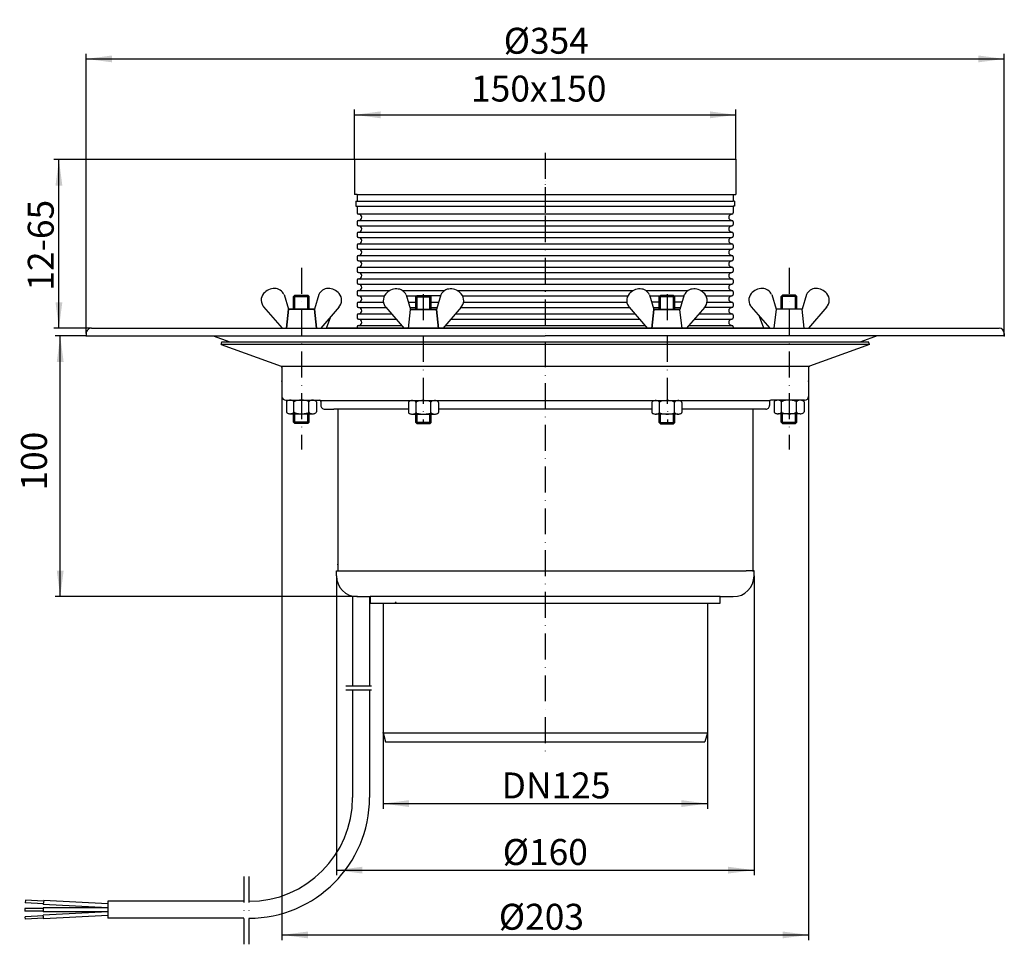
# Model space of a CAD drawing. Extents: x -203 to 177, y -236 to 122.
import ezdxf

# ---------------------------------------------------------------- set-up
doc = ezdxf.new("R2010")
doc.units = 0
doc.linetypes.add('DASHDOT', pattern=[16, 10, -3, 0, -3])
doc.linetypes.add('PHANTOM', pattern=[13, 10, -1, 0, -1, 0, -1])
doc.layers.get('0').update_dxf_attribs({"linetype": 'CONTINUOUS'})
for name, color, linetype in [('1', 7, 'CONTINUOUS'), ('LC-001-002-----0', 7, 'CONTINUOUS'), ('LC-002-002-RND-0', 7, 'CONTINUOUS'), ('LC-003-002-----0', 7, 'CONTINUOUS'), ('LC-004-003-----0', 7, 'CONTINUOUS'), ('LC-007-005-----0', 7, 'CONTINUOUS'), ('LC-009-002-RND-0', 7, 'CONTINUOUS'), ('LC-010-006-MLN-0', 7, 'CONTINUOUS')]:
    doc.layers.add(name, color=color, linetype=linetype)
doc.styles.add('CONVERTER_1', font='txt.shx', dxfattribs={"width": 0.9})
doc.dimstyles.new('ME10_DIM_0', dxfattribs={"dimtxt": 10, "dimasz": 10, "dimexe": 2, "dimexo": 0, "dimtad": 1, "dimtxsty": 'CONVERTER_1', "dimsah": 1, "dimcen": 0.09, "dimclrd": 4, "dimclre": 4, "dimclrt": 1, "dimazin": 3, "dimtfac": 1, "dimtdec": 4, "dimtmove": 0, "dimatfit": 3, "dimtolj": 1, "dimtzin": 0})
doc.dimstyles.new('ME10_DIM_1', dxfattribs={"dimtxt": 10, "dimasz": 10, "dimexe": 2, "dimexo": 0, "dimtad": 1, "dimtxsty": 'CONVERTER_1', "dimsah": 1, "dimcen": 0.09, "dimclrd": 4, "dimclre": 4, "dimclrt": 1, "dimazin": 3, "dimtfac": 1, "dimtdec": 4, "dimtmove": 0, "dimatfit": 3, "dimtolj": 1, "dimtzin": 0})
doc.dimstyles.new('ME10_DIM_2', dxfattribs={"dimtxt": 10, "dimasz": 10, "dimexe": 2, "dimexo": 0, "dimtad": 1, "dimtxsty": 'CONVERTER_1', "dimsah": 1, "dimcen": 0.09, "dimclrd": 4, "dimclre": 4, "dimclrt": 1, "dimazin": 3, "dimtfac": 1, "dimtdec": 4, "dimtmove": 0, "dimatfit": 3, "dimtolj": 1, "dimtzin": 0})
doc.dimstyles.new('ME10_DIM_3', dxfattribs={"dimtxt": 10, "dimasz": 10, "dimexe": 2, "dimexo": 0, "dimtad": 1, "dimtxsty": 'CONVERTER_1', "dimsah": 1, "dimcen": 0.09, "dimclrd": 4, "dimclre": 4, "dimclrt": 1, "dimazin": 3, "dimtfac": 1, "dimtdec": 4, "dimtmove": 0, "dimatfit": 3, "dimtolj": 1, "dimtzin": 0})
doc.dimstyles.new('ME10_DIM_4', dxfattribs={"dimtxt": 10, "dimasz": 10, "dimexe": 2, "dimexo": 0, "dimtad": 1, "dimtxsty": 'CONVERTER_1', "dimsah": 1, "dimcen": 0.09, "dimclrd": 4, "dimclre": 4, "dimclrt": 1, "dimazin": 3, "dimtfac": 1, "dimtdec": 4, "dimtmove": 0, "dimatfit": 3, "dimtolj": 1, "dimtzin": 0})
doc.dimstyles.new('ME10_DIM_5', dxfattribs={"dimtxt": 10, "dimasz": 10, "dimexe": 2, "dimexo": 0, "dimtad": 1, "dimtxsty": 'CONVERTER_1', "dimsah": 1, "dimcen": 0.09, "dimclrd": 4, "dimclre": 4, "dimclrt": 1, "dimazin": 3, "dimtfac": 1, "dimtdec": 4, "dimtmove": 0, "dimatfit": 3, "dimtolj": 1, "dimtzin": 0})
doc.dimstyles.new('ME10_DIM_6', dxfattribs={"dimtxt": 10, "dimasz": 10, "dimexe": 2, "dimexo": 0, "dimtad": 1, "dimtxsty": 'CONVERTER_1', "dimsah": 1, "dimcen": 0.09, "dimclrd": 4, "dimclre": 4, "dimclrt": 1, "dimazin": 3, "dimtfac": 1, "dimtdec": 4, "dimtmove": 0, "dimatfit": 3, "dimtolj": 1, "dimtzin": 0})

# ---------------------------------------------------------------- blocks, each defined once
blk = doc.blocks.new('*D15')
at = {"color": 4, "linetype": 'CONTINUOUS'}
for p, q in [((-73.5, 68), (-73.5, 87.27)), ((-73.5, 85.27), (73.5, 85.27)), ((73.5, 68), (73.5, 87.27))]:
    blk.add_line(p, q, dxfattribs=at)
at = {"color": 4}
for points in [[(-63.5, 86.59), (-63.5, 83.95), (-73.5, 85.27)], [(63.5, 83.95), (63.5, 86.59), (73.5, 85.27)]]:
    blk.add_solid(points, dxfattribs=at)
at = {"color": 1, "insert": (-28.6, 87.27), "char_height": 10, "attachment_point": 7, "rotation": 0.0001, "style": 'CONVERTER_1'}
blk.add_mtext('150x150', dxfattribs=at)
blk = doc.blocks.new('*D14')
at = {"color": 4, "linetype": 'CONTINUOUS'}
for p, q in [((-101.5, -23.29), (-101.5, -232.99)), ((101.5, -23.29), (101.5, -232.99)), ((-101.5, -230.99), (101.5, -230.99))]:
    blk.add_line(p, q, dxfattribs=at)
at = {"color": 4}
for points in [[(-91.5, -229.68), (-91.5, -232.31), (-101.5, -230.99)], [(91.5, -232.31), (91.5, -229.68), (101.5, -230.99)]]:
    blk.add_solid(points, dxfattribs=at)
at = {"color": 1, "insert": (-17.89, -228.99), "char_height": 10, "attachment_point": 7, "rotation": 0.0001, "style": 'CONVERTER_1'}
blk.add_mtext('\\C1;Ø\\C1;203', dxfattribs=at)
blk = doc.blocks.new('*D13')
at = {"color": 4, "linetype": 'CONTINUOUS'}
for p, q in [((-80.5, -92.53), (-80.5, -208.01)), ((80.5, -92.53), (80.5, -208.01)), ((-80.5, -206.01), (80.5, -206.01))]:
    blk.add_line(p, q, dxfattribs=at)
at = {"color": 4}
for points in [[(-70.5, -204.7), (-70.5, -207.33), (-80.5, -206.01)], [(70.5, -207.33), (70.5, -204.7), (80.5, -206.01)]]:
    blk.add_solid(points, dxfattribs=at)
at = {"color": 1, "insert": (-16.39, -204.01), "char_height": 10, "attachment_point": 7, "rotation": 0.0001, "style": 'CONVERTER_1'}
blk.add_mtext('\\C1;Ø\\C1;160', dxfattribs=at)
blk = doc.blocks.new('*D12')
at = {"color": 4, "linetype": 'CONTINUOUS'}
for p, q in [((-62.5, -153.03), (-62.5, -182.34)), ((62.5, -153.03), (62.5, -182.34)), ((-62.5, -180.34), (62.5, -180.34))]:
    blk.add_line(p, q, dxfattribs=at)
at = {"color": 4}
for points in [[(-52.5, -179.02), (-52.5, -181.66), (-62.5, -180.34)], [(52.5, -181.66), (52.5, -179.02), (62.5, -180.34)]]:
    blk.add_solid(points, dxfattribs=at)
at = {"color": 1, "insert": (-16.81, -178.34), "char_height": 10, "attachment_point": 7, "rotation": 0.0001, "style": 'CONVERTER_1'}
blk.add_mtext('\\C1;DN\\C1;125', dxfattribs=at)
blk = doc.blocks.new('*D11')
at = {"color": 4, "linetype": 'CONTINUOUS'}
for p, q in [((-177, -0.01), (-189, -0.01)), ((-187, -100.53), (-187, -0.01)), ((-72.5, -100.53), (-189, -100.53))]:
    blk.add_line(p, q, dxfattribs=at)
at = {"color": 4}
for points in [[(-185.68, -10.01), (-188.32, -10.01), (-187, -0.01)], [(-188.32, -90.53), (-185.68, -90.53), (-187, -100.53)]]:
    blk.add_solid(points, dxfattribs=at)
at = {"color": 1, "insert": (-189, -59.64), "char_height": 10, "attachment_point": 7, "rotation": 90, "style": 'CONVERTER_1'}
blk.add_mtext('100', dxfattribs=at)
blk = doc.blocks.new('*D10')
at = {"color": 4, "linetype": 'CONTINUOUS'}
for p, q in [((-73.5, 68), (-189.5, 68)), ((-187.5, 3), (-187.5, 68)), ((-175, 3), (-189.5, 3))]:
    blk.add_line(p, q, dxfattribs=at)
at = {"color": 4}
for points in [[(-186.18, 58), (-188.82, 58), (-187.5, 68)], [(-188.82, 13), (-186.18, 13), (-187.5, 3)]]:
    blk.add_solid(points, dxfattribs=at)
at = {"color": 1, "insert": (-189.5, 17.46), "char_height": 10, "attachment_point": 7, "rotation": 90, "style": 'CONVERTER_1'}
blk.add_mtext('\\C1;12-\\C1;65', dxfattribs=at)
blk = doc.blocks.new('*D9')
at = {"color": 4, "linetype": 'CONTINUOUS'}
for p, q in [((-177, 1), (-177, 108.84)), ((-177, 106.84), (177, 106.84)), ((177, 0), (177, 108.84))]:
    blk.add_line(p, q, dxfattribs=at)
at = {"color": 4}
for points in [[(-167, 108.16), (-167, 105.52), (-177, 106.84)], [(167, 105.52), (167, 108.16), (177, 106.84)]]:
    blk.add_solid(points, dxfattribs=at)
at = {"color": 1, "insert": (-16.02, 108.84), "char_height": 10, "attachment_point": 7, "rotation": 0.0001, "style": 'CONVERTER_1'}
blk.add_mtext('\\C1;Ø\\C1;354', dxfattribs=at)
blk = doc.blocks.new('HL_62_1_7_DACHABLAUF__1', base_point=(-444.93044, 407.1802))
at = {"layer": '1', "color": 7, "linetype": 'CONTINUOUS'}
blk.add_line((-62.500044, -153.032914), (62.5, -153.032914), dxfattribs=at)
at = {"layer": 'LC-001-002-----0', "color": 2, "linetype": 'DASHDOT'}
for p, q in [((-47.009871, 16.066082), (-47.087367, -33.933918)), ((47.00987, 16.066082), (47.087366, -33.933918)), ((-76.92108, -134.962337), (-65.136647, -134.962337)), ((-76.92108, -136.462337), (-65.136647, -136.462337)), ((-116.249294, -208.495762), (-116.249294, -236.155152)), ((-114.249294, -208.495762), (-114.249294, -236.155152))]:
    blk.add_line(p, q, dxfattribs=at)
at = {"layer": 'LC-001-002-----0', "color": 7, "linetype": 'CONTINUOUS'}
for p, q in [((-101.500005, -11.695134), (-101.500005, -23.288308)), ((101.499928, -11.694498), (101.500008, -23.287672)), ((-100.000005, -24.788308), (-98.339424, -24.788308)), ((-99.776968, -25.45714), (-99.776968, -29.318883)), ((-98.333594, -24.788012), (-89.67334, -24.788012)), ((-96.890217, -29.318935), (-96.890217, -25.451412)), ((-91.116714, -29.318884), (-91.116714, -25.457167)), ((-89.667509, -24.788308), (-86.999989, -24.788308)), ((-88.229963, -25.45714), (-88.229963, -29.318883)), ((-86.646435, -24.934755), (86.646449, -24.934755)), ((-86.499989, -25.288308), (-86.499989, -26.767894)), ((-52.703776, -25.60306), (-52.703776, -29.464802)), ((-49.817025, -29.464855), (-49.817025, -25.597331)), ((-44.043522, -29.464804), (-44.043522, -25.603087)), ((-41.15677, -25.60306), (-41.15677, -29.464802)), ((41.15677, -25.60306), (41.15677, -29.464802)), ((44.043521, -29.464804), (44.043521, -25.603087)), ((49.817024, -29.464855), (49.817024, -25.597331)), ((52.703775, -25.60306), (52.703775, -29.464802)), ((86.500004, -25.287766), (86.500006, -26.767352)), ((90.500009, -24.787741), (87.000001, -24.787763)), ((88.229962, -25.45714), (88.229962, -29.318883)), ((98.333593, -24.788012), (89.673339, -24.788012)), ((96.753519, -24.787702), (90.500009, -24.787741)), ((91.003465, -24.788012), (91.003465, -24.787738)), ((91.116713, -29.318884), (91.116713, -25.457167)), ((97.500009, -24.787697), (96.753519, -24.787702)), ((96.890216, -29.318935), (96.890216, -25.451412)), ((97.003465, -24.788012), (97.003465, -24.7877)), ((100.000017, -24.787681), (97.500009, -24.787697)), ((99.776967, -25.45714), (99.776967, -29.318883)), ((-98.333594, -29.988012), (-89.673339, -29.988012)), ((-97.003466, -33.287999), (-97.003466, -29.988012)), ((-91.003466, -33.287999), (-91.003466, -29.988012)), ((-84.999986, -28.267894), (-81.499985, -28.267887)), ((-52.703776, -28.267378), (-81.499985, -28.267378)), ((-80, -28.267378), (-80, -90.532914)), ((-51.260401, -30.133931), (-42.600146, -30.133931)), ((-49.930273, -33.433918), (-49.930273, -30.133931)), ((-43.930273, -33.433918), (-43.930273, -30.133931)), ((41.15677, -28.267378), (-41.15677, -28.267378)), ((51.2604, -30.133931), (42.600146, -30.133931)), ((43.930272, -33.433918), (43.930272, -30.133931)), ((49.930272, -33.433918), (49.930272, -30.133931)), ((81.500632, -28.267378), (52.703775, -28.267378)), ((80, -28.267378), (80, -90.532914)), ((85.000013, -28.267362), (81.500632, -28.267378)), ((98.333593, -29.988012), (89.673338, -29.988012)), ((91.003465, -33.287999), (91.003465, -29.988012)), ((97.003465, -33.287999), (97.003465, -29.988012)), ((-96.503466, -33.787999), (-97.003466, -33.287999)), ((-91.003466, -33.287999), (-97.003466, -33.287999)), ((-91.503466, -33.787999), (-96.503466, -33.787999)), ((-91.503466, -33.787999), (-91.003466, -33.287999)), ((-49.430273, -33.933918), (-49.930273, -33.433918)), ((-43.930273, -33.433918), (-49.930273, -33.433918)), ((-44.430273, -33.933918), (-49.430273, -33.933918)), ((-44.430273, -33.933918), (-43.930273, -33.433918)), ((44.430272, -33.933918), (43.930272, -33.433918)), ((43.930272, -33.433918), (49.930272, -33.433918)), ((44.430272, -33.933918), (49.430272, -33.933918)), ((49.430272, -33.933918), (49.930272, -33.433918)), ((91.503465, -33.787999), (91.003465, -33.287999)), ((91.003465, -33.287999), (97.003465, -33.287999)), ((91.503465, -33.787999), (96.503465, -33.787999)), ((96.503465, -33.787999), (97.003465, -33.287999)), ((-80.500044, -90.532914), (-77.500044, -90.532914)), ((-80.500044, -92.532914), (-80.500044, -90.532914)), ((-80, -90.532914), (77.499956, -90.532914)), ((80.499956, -90.532914), (77.499956, -90.532914)), ((80.499956, -92.532914), (80.499956, -90.532914)), ((-74.249294, -100.33933), (-74.249294, -134.962337)), ((-72.500044, -100.532914), (-67.492636, -100.532914)), ((-67.749294, -100.532914), (-67.749294, -134.962337)), ((-67.492636, -100.532914), (-67.492636, -103.032914)), ((67.492548, -100.532914), (-67.492636, -100.532914)), ((67.492548, -103.032914), (67.492548, -100.532914)), ((67.492548, -100.532914), (72.499956, -100.532914)), ((-67.492636, -103.032914), (-57.491347, -103.032914)), ((-62.5, -103.032914), (-62.5, -153.032914)), ((-57.491347, -103.032914), (57.49126, -103.032914)), ((57.49126, -103.032914), (67.492548, -103.032914)), ((62.5, -103.032914), (62.5, -153.032914)), ((-74.249294, -136.462337), (-74.249294, -178.035357)), ((-67.749294, -136.462337), (-67.749294, -178.035357)), ((-62.5, -153.032914), (-61.562178, -156.532914)), ((62.5, -153.032914), (61.562177, -156.532914)), ((-61.562178, -156.532914), (0, -156.532914)), ((0, -156.532914), (61.562177, -156.532914)), ((-200.407219, -217.617644), (-200.506391, -218.613819)), ((-193.50535, -218.980728), (-200.506391, -218.613819)), ((-193.393002, -217.985244), (-200.407219, -217.617644)), ((-193.364915, -217.736373), (-193.533437, -219.229599)), ((-168.618103, -220.535357), (-193.533437, -219.229599)), ((-168.618103, -219.033298), (-193.364915, -217.736373)), ((-116.249294, -218.035357), (-168.618103, -218.035357)), ((-168.618103, -218.035357), (-168.618103, -224.535357)), ((-193.618103, -220.785357), (-200.618103, -220.785357)), ((-200.618103, -220.785357), (-200.618103, -221.785357)), ((-193.618103, -221.785357), (-200.618103, -221.785357)), ((-193.50535, -223.589985), (-200.506391, -223.956894)), ((-200.407219, -224.953069), (-200.506391, -223.956894)), ((-168.618103, -220.535357), (-193.618103, -220.535357)), ((-193.618103, -220.535357), (-193.618103, -222.035357)), ((-168.618103, -222.035357), (-193.618103, -222.035357)), ((-168.618103, -222.035357), (-193.533437, -223.341114)), ((-193.364915, -224.834341), (-193.533437, -223.341114)), ((-168.618103, -223.537415), (-193.364915, -224.834341)), ((-193.393002, -224.58547), (-200.407219, -224.953069)), ((-116.249294, -224.535357), (-168.618103, -224.535357))]:
    blk.add_line(p, q, dxfattribs=at)
for centre, radius, start, end in [((-100.000005, -23.288308), 1.5, 180, -90), ((-99.392018, -25.470709), 0.38519, 135.572893, 177.981231), ((-98.975924, -25.863259), 0.957187, 113.279034, 136.227183), ((-98.521863, -26.842712), 2.036575, 100.298328, 114.123262), ((-98.339883, -27.740266), 2.952261, 89.877925, 100.659105), ((-98.315851, -27.633702), 2.845236, 77.545331, 88.115595), ((-98.097706, -26.699882), 1.886381, 63.979499, 77.898183), ((-97.64607, -25.803047), 0.88241, 41.611658, 64.786099), ((-97.263793, -25.467156), 0.373547, 0.657559, 42.030202), ((-96.576554, -25.50827), 0.316829, 111.134524, 171.760103), ((-95.627865, -27.209325), 2.261882, 102.13101, 118.029685), ((-94.532139, -31.678935), 6.863217, 95.686863, 103.232882), ((-94.034589, -36.146594), 11.358311, 90.565096, 95.951156), ((-93.941277, -35.660882), 10.871784, 83.277243, 88.589223), ((-93.378597, -31.138013), 6.31421, 75.901848, 83.543485), ((-92.301757, -27.014131), 2.052627, 60.768737, 77.015522), ((-91.416939, -25.501758), 0.302628, 7.383711, 67.142408), ((-90.73521, -25.470391), 0.381924, 137.154587, 177.151708), ((-90.352393, -25.815203), 0.897113, 115.137669, 137.634308), ((-89.909518, -26.700281), 1.886661, 102.232724, 115.895493), ((-89.692715, -27.621905), 2.833346, 92.161965, 102.568484), ((-89.667049, -27.740267), 2.952262, 79.340928, 90.122105), ((-89.48507, -26.842715), 2.036578, 65.876784, 79.701704), ((-89.031009, -25.863261), 0.95719, 43.772899, 66.721011), ((-88.614915, -25.470709), 0.385191, 2.018909, 44.427197), ((-86.999989, -25.288308), 0.5, 0, 90), ((-52.318825, -25.616629), 0.38519, 135.572893, 177.981231), ((-51.902731, -26.009178), 0.957187, 113.279034, 136.227183), ((-51.44867, -26.988632), 2.036575, 100.298328, 114.123262), ((-51.26669, -27.886186), 2.952261, 89.877925, 100.659105), ((-51.242658, -27.779621), 2.845236, 77.545331, 88.115595), ((-51.024513, -26.845801), 1.886381, 63.979499, 77.898183), ((-50.572878, -25.948967), 0.88241, 41.611658, 64.786099), ((-50.1906, -25.613075), 0.373547, 0.657559, 42.030202), ((-49.503361, -25.65419), 0.316829, 111.134524, 171.760103), ((-48.554673, -27.355245), 2.261882, 102.13101, 118.029685), ((-47.458946, -31.824855), 6.863217, 95.686863, 103.232882), ((-46.961396, -36.292513), 11.358311, 90.565096, 95.951156), ((-46.868085, -35.806802), 10.871784, 83.277243, 88.589223), ((-46.305404, -31.283932), 6.31421, 75.901848, 83.543485), ((-45.228564, -27.160051), 2.052627, 60.768737, 77.015522), ((-44.343746, -25.647677), 0.302628, 7.383711, 67.142408), ((-43.662017, -25.616311), 0.381924, 137.154587, 177.151708), ((-43.2792, -25.961122), 0.897113, 115.137669, 137.634308), ((-42.836326, -26.846201), 1.886661, 102.232724, 115.895493), ((-42.619523, -27.767825), 2.833346, 92.161965, 102.568484), ((-42.593856, -27.886187), 2.952262, 79.340928, 90.122105), ((-42.411877, -26.988635), 2.036578, 65.876784, 79.701704), ((-41.957817, -26.00918), 0.95719, 43.772899, 66.721011), ((-41.541722, -25.616629), 0.385191, 2.018909, 44.427197), ((41.541721, -25.616629), 0.385191, 135.572803, 177.981091), ((41.957816, -26.00918), 0.95719, 113.278989, 136.227101), ((42.411876, -26.988635), 2.036578, 100.298296, 114.123216), ((42.593855, -27.886187), 2.952262, 89.877895, 100.659072), ((42.619522, -27.767825), 2.833346, 77.431516, 87.838035), ((42.836325, -26.846201), 1.886661, 64.104507, 77.767276), ((43.279199, -25.961122), 0.897113, 42.365692, 64.862331), ((43.662016, -25.616311), 0.381924, 2.848292, 42.845413), ((44.343745, -25.647677), 0.302628, 112.857592, 172.616289), ((45.228563, -27.160051), 2.052627, 102.984478, 119.231263), ((46.305403, -31.283932), 6.31421, 96.456515, 104.098152), ((46.868084, -35.806802), 10.871784, 91.410777, 96.722757), ((46.961395, -36.292513), 11.358311, 84.048844, 89.434904), ((47.458945, -31.824855), 6.863217, 76.767118, 84.313137), ((48.554672, -27.355245), 2.261882, 61.970315, 77.86899), ((49.50336, -25.65419), 0.316829, 8.239897, 68.865476), ((50.190599, -25.613075), 0.373547, 137.969798, 179.342441), ((50.572877, -25.948967), 0.88241, 115.213901, 138.388342), ((51.024512, -26.845801), 1.886381, 102.101817, 116.020501), ((51.242658, -27.779621), 2.845236, 91.884405, 102.454669), ((51.266689, -27.886186), 2.952261, 79.340895, 90.122075), ((51.448669, -26.988632), 2.036575, 65.876738, 79.701672), ((51.90273, -26.009178), 0.957187, 43.772817, 66.720966), ((52.318824, -25.616629), 0.38519, 2.018769, 44.427107), ((87.000004, -25.287763), 0.5, 90.000359, -179.999641), ((88.614914, -25.470709), 0.385191, 135.572803, 177.981091), ((89.031008, -25.863261), 0.95719, 113.278989, 136.227101), ((89.485069, -26.842715), 2.036578, 100.298296, 114.123216), ((89.667048, -27.740267), 2.952262, 89.877895, 100.659072), ((89.692714, -27.621905), 2.833346, 77.431516, 87.838035), ((89.909517, -26.700281), 1.886661, 64.104507, 77.767276), ((90.352392, -25.815203), 0.897113, 42.365692, 64.862331), ((90.735209, -25.470391), 0.381924, 2.848292, 42.845413), ((91.416938, -25.501758), 0.302628, 112.857592, 172.616289), ((92.301756, -27.014131), 2.052627, 102.984478, 119.231263), ((93.378596, -31.138013), 6.31421, 96.456515, 104.098152), ((93.941276, -35.660882), 10.871784, 91.410777, 96.722757), ((94.034588, -36.146594), 11.358311, 84.048844, 89.434904), ((94.532138, -31.678935), 6.863217, 76.767118, 84.313137), ((95.627864, -27.209325), 2.261882, 61.970315, 77.86899), ((96.576553, -25.50827), 0.316829, 8.239897, 68.865476), ((97.263792, -25.467156), 0.373547, 137.969798, 179.342441), ((97.646069, -25.803047), 0.88241, 115.213901, 138.388342), ((98.097705, -26.699882), 1.886381, 102.101817, 116.020501), ((98.31585, -27.633702), 2.845236, 91.884405, 102.454669), ((98.339882, -27.740266), 2.952261, 79.340895, 90.122075), ((98.521862, -26.842712), 2.036575, 65.876738, 79.701672), ((98.975923, -25.863259), 0.957187, 43.772817, 66.720966), ((99.392017, -25.470709), 0.38519, 2.018769, 44.427107), ((100.000008, -23.287681), 1.5, -89.999641, 0.000359), ((-99.392018, -29.305314), 0.385189, -177.981325, -135.572955), ((-98.975925, -28.912766), 0.957186, -136.22724, -113.279065), ((-98.521864, -27.933313), 2.036573, -114.123295, -100.298352), ((-98.339883, -27.035759), 2.95226, -100.659129, -89.877947), ((-98.31898, -27.115977), 2.871728, -88.536768, -77.978516), ((-98.110484, -28.03885), 1.925705, -78.326912, -64.529431), ((-97.660919, -28.953233), 0.906947, -65.328084, -42.460434), ((-97.269597, -29.306813), 0.379571, -42.962059, -1.82233), ((-96.562421, -29.257537), 0.333487, -169.399935, -110.59143), ((-95.592447, -27.470302), 2.364252, -117.379072, -101.873227), ((-94.502969, -22.920442), 7.042127, -102.931391, -95.479124), ((-94.028533, -18.515317), 11.472542, -95.73709, -90.361636), ((-93.995651, -18.127621), 11.860476, -90.507105, -85.049728), ((-93.599084, -22.314868), 7.654702, -85.302468, -77.986099), ((-92.512108, -27.198212), 2.652475, -78.99502, -64.09117), ((-91.471243, -29.239176), 0.364574, -71.097141, -13.552353), ((-90.730864, -29.304413), 0.386326, -177.00404, -136.023858), ((-90.328975, -28.930049), 0.935529, -136.614974, -114.040756), ((-89.881531, -27.994061), 1.972798, -114.834297, -101.150828), ((-89.684542, -27.085084), 2.902764, -101.495866, -90.930448), ((-89.667049, -27.035758), 2.952261, -90.122075, -79.34089), ((-89.485068, -27.933312), 2.036574, -79.701667, -65.876724), ((-89.031007, -28.912766), 0.957186, -66.720954, -43.772778), ((-88.614914, -29.305314), 0.38519, -44.427065, -2.018678), ((-84.999989, -26.767894), 1.5, 180, -89.999875), ((-52.318825, -29.451234), 0.385189, -177.981325, -135.572955), ((-51.902732, -29.058686), 0.957186, -136.22724, -113.279065), ((-51.448671, -28.079233), 2.036573, -114.123295, -100.298352), ((-51.26669, -27.181678), 2.95226, -100.659129, -89.877947), ((-51.245788, -27.261896), 2.871728, -88.536768, -77.978516), ((-51.037291, -28.184769), 1.925705, -78.326912, -64.529431), ((-50.587726, -29.099153), 0.906947, -65.328084, -42.460434), ((-50.196404, -29.452732), 0.379571, -42.962059, -1.82233), ((-49.489228, -29.403457), 0.333487, -169.399935, -110.59143), ((-48.519255, -27.616222), 2.364252, -117.379072, -101.873227), ((-47.429776, -23.066361), 7.042127, -102.931391, -95.479124), ((-46.95534, -18.661237), 11.472542, -95.73709, -90.361636), ((-46.922459, -18.27354), 11.860476, -90.507105, -85.049728), ((-46.525891, -22.460788), 7.654702, -85.302468, -77.986099), ((-45.438915, -27.344132), 2.652475, -78.99502, -64.09117), ((-44.398051, -29.385096), 0.364574, -71.097141, -13.552353), ((-43.657671, -29.450333), 0.386326, -177.00404, -136.023858), ((-43.255783, -29.075969), 0.935529, -136.614974, -114.040756), ((-42.808338, -28.13998), 1.972798, -114.834297, -101.150828), ((-42.61135, -27.231004), 2.902764, -101.495866, -90.930448), ((-42.593856, -27.181677), 2.952261, -90.122075, -79.34089), ((-42.411876, -28.079231), 2.036574, -79.701667, -65.876724), ((-41.957815, -29.058685), 0.957186, -66.720954, -43.772778), ((-41.541721, -29.451234), 0.38519, -44.427065, -2.018678), ((41.54172, -29.451234), 0.38519, -177.981322, -135.572935), ((41.957814, -29.058685), 0.957186, -136.227222, -113.279046), ((42.411875, -28.079231), 2.036574, -114.123276, -100.298333), ((42.593855, -27.181677), 2.952261, -100.65911, -89.877925), ((42.611349, -27.231004), 2.902764, -89.069552, -78.504134), ((42.808337, -28.13998), 1.972798, -78.849172, -65.165703), ((43.255782, -29.075969), 0.935529, -65.959244, -43.385026), ((43.65767, -29.450333), 0.386326, -43.976142, -2.99596), ((44.39805, -29.385096), 0.364574, -166.447647, -108.902859), ((45.438914, -27.344132), 2.652475, -115.90883, -101.00498), ((46.52589, -22.460788), 7.654702, -102.013901, -94.697532), ((46.922458, -18.27354), 11.860476, -94.950272, -89.492895), ((46.955339, -18.661237), 11.472542, -89.638364, -84.26291), ((47.429775, -23.066361), 7.042127, -84.520876, -77.068609), ((48.519254, -27.616222), 2.364252, -78.126773, -62.620928), ((49.489227, -29.403457), 0.333487, -69.40857, -10.600065), ((50.196403, -29.452732), 0.379571, -178.17767, -137.037941), ((50.587725, -29.099153), 0.906947, -137.539566, -114.671916), ((51.03729, -28.184769), 1.925705, -115.470569, -101.673088), ((51.245787, -27.261896), 2.871728, -102.021484, -91.463232), ((51.266689, -27.181678), 2.95226, -90.122053, -79.340871), ((51.44867, -28.079233), 2.036573, -79.701648, -65.876705), ((51.902731, -29.058686), 0.957186, -66.720935, -43.77276), ((52.318824, -29.451234), 0.385189, -44.427045, -2.018675), ((85.000006, -26.767362), 1.5, -89.999766, 0.000359), ((88.614913, -29.305314), 0.38519, -177.981322, -135.572935), ((89.031006, -28.912766), 0.957186, -136.227222, -113.279046), ((89.485067, -27.933312), 2.036574, -114.123276, -100.298333), ((89.667048, -27.035758), 2.952261, -100.65911, -89.877925), ((89.684541, -27.085084), 2.902764, -89.069552, -78.504134), ((89.88153, -27.994061), 1.972798, -78.849172, -65.165703), ((90.328974, -28.930049), 0.935529, -65.959244, -43.385026), ((90.730863, -29.304413), 0.386326, -43.976142, -2.99596), ((91.471242, -29.239176), 0.364574, -166.447647, -108.902859), ((92.512107, -27.198212), 2.652475, -115.90883, -101.00498), ((93.599083, -22.314868), 7.654702, -102.013901, -94.697532), ((93.99565, -18.127621), 11.860476, -94.950272, -89.492895), ((94.028532, -18.515317), 11.472542, -89.638364, -84.26291), ((94.502968, -22.920442), 7.042127, -84.520876, -77.068609), ((95.592446, -27.470302), 2.364252, -78.126773, -62.620928), ((96.56242, -29.257537), 0.333487, -69.40857, -10.600065), ((97.269596, -29.306813), 0.379571, -178.17767, -137.037941), ((97.660918, -28.953233), 0.906947, -137.539566, -114.671916), ((98.110483, -28.03885), 1.925705, -115.470569, -101.673088), ((98.318979, -27.115977), 2.871728, -102.021484, -91.463232), ((98.339882, -27.035759), 2.95226, -90.122053, -79.340871), ((98.521863, -27.933313), 2.036573, -79.701648, -65.876705), ((98.975924, -28.912766), 0.957186, -66.720935, -43.77276), ((99.392017, -29.305314), 0.385189, -44.427045, -2.018675)]:
    blk.add_arc(centre, radius, start, end, dxfattribs=at)
at = {"layer": 'LC-002-002-RND-0', "color": 7, "linetype": 'CONTINUOUS'}
for centre, radius, start, end in [((-72.500044, -92.532914), 8, 180, -90), ((72.499956, -92.532914), 8, -90, 0), ((-114.249294, -178.035357), 46.5, -90, 0), ((-114.249294, -178.035357), 40, -90, 0)]:
    blk.add_arc(centre, radius, start, end, dxfattribs=at)
at = {"layer": 'LC-004-003-----0', "color": 2, "linetype": 'CONTINUOUS'}
for p, q in [((91.503465, -24.788012), (91.503465, -24.787735)), ((-96.503466, -33.787999), (-96.503466, -29.988012)), ((-91.503466, -33.787999), (-91.503466, -29.988012)), ((-49.430273, -33.933918), (-49.430273, -30.133931)), ((-44.430273, -33.933918), (-44.430273, -30.133931)), ((44.430272, -33.933918), (44.430272, -30.133931)), ((49.430272, -33.933918), (49.430272, -30.133931)), ((91.503465, -33.787999), (91.503465, -29.988012)), ((96.503465, -33.787999), (96.503465, -29.988012))]:
    blk.add_line(p, q, dxfattribs=at)
at = {"layer": 'LC-004-003-----0', "color": 7}
for p in [(-101.500005, -17.491721), (101.499968, -17.491085), (-80.000044, -88.133598), (79.999956, -90.532914), (-72.500044, -100.532914), (-62.500044, -153.032914), (62.499956, -153.032914)]:
    blk.add_point(p, dxfattribs=at)
at = {"layer": 'LC-007-005-----0', "color": 2, "linetype": 'CONTINUOUS'}
blk.add_line((-57.970296, -103.032914), (-57.491347, -102.553966), dxfattribs=at)
at = {"layer": 'LC-010-006-MLN-0', "color": 2, "linetype": 'DASHDOT'}
for p, q in [((-94.003466, 26.212001), (-94.003466, -43.787999)), ((94.003465, 26.212001), (94.003465, -43.787999))]:
    blk.add_line(p, q, dxfattribs=at)
blk = doc.blocks.new('HL62_1_2', base_point=(-474.8, 7.28))
blk.add_blockref('HL_62_1_7_DACHABLAUF__1', (-444.93, 407.18))
blk = doc.blocks.new('062B_2E_AUFSATZRAHMEN__2', base_point=(-145.58, -345.82))
at = {"color": 7}
for p in [(-73.5, 68), (73.5, 68), (73.5, 68)]:
    blk.add_point(p, dxfattribs=at)
at = {"layer": '1', "color": 2, "linetype": 'PHANTOM'}
blk.add_line((0, 70.62), (0, 46.21), dxfattribs=at)
at = {"layer": '1', "color": 7, "linetype": 'CONTINUOUS'}
for p, q in [((-72.5, 54.5), (72.5, 54.5)), ((-72.5, 52), (72.5, 52)), ((-72.5, 50), (72.5, 50)), ((72, 47), (-72, 47)), ((-72, 44.5), (72, 44.5)), ((-72, 42.5), (72, 42.5)), ((-72, 40), (72, 40)), ((-72, 38), (72, 38)), ((-72, 35.5), (72, 35.5)), ((-72, 33.5), (72, 33.5)), ((-72, 31), (72, 31)), ((-72, 29), (72, 29)), ((-72, 26.5), (72, 26.5)), ((-72, 24.5), (72, 24.5)), ((-72, 22), (72, 22)), ((-72, 20), (72, 20)), ((-72, 17.5), (-59.92, 17.5)), ((-72, 15.5), (-61.98, 15.5)), ((-55.08, 17.5), (-38.78, 17.5)), ((-53.52, 15.5), (-49.53, 15.5)), ((-40.34, 15.5), (-44.33, 15.5)), ((-33.94, 17.5), (33.94, 17.5)), ((-31.88, 15.5), (31.88, 15.5)), ((38.78, 17.5), (55.08, 17.5)), ((40.34, 15.5), (44.33, 15.5)), ((49.53, 15.5), (53.52, 15.5)), ((59.92, 17.5), (72, 17.5)), ((61.98, 15.5), (72, 15.5)), ((-72, 13), (-62.37, 13)), ((-52.78, 13), (-49.93, 13)), ((-43.93, 13), (-41.08, 13)), ((-31.49, 13), (31.49, 13)), ((43.93, 13), (41.08, 13)), ((52.78, 13), (49.93, 13)), ((62.37, 13), (72, 13)), ((-72, 11), (-61.38, 11)), ((-72, 8.5), (-59.24, 8.5)), ((-52.19, 11), (-49.93, 11)), ((-43.93, 11), (-41.68, 11)), ((-34.62, 8.5), (34.62, 8.5)), ((-32.48, 11), (32.48, 11)), ((41.68, 11), (43.93, 11)), ((49.93, 11), (52.19, 11)), ((59.24, 8.5), (72, 8.5)), ((72, 11), (61.38, 11)), ((-72, 6.5), (-57.53, 6.5)), ((-72, 4), (-55.38, 4)), ((-38.48, 4), (38.48, 4)), ((-36.34, 6.5), (36.34, 6.5)), ((55.38, 4), (72, 4)), ((57.52, 6.5), (72, 6.5)), ((-72.5, 3.5), (-72.5, 3)), ((72.5, 3.5), (72.5, 3))]:
    blk.add_line(p, q, dxfattribs=at)
at = {"layer": 'LC-003-002-----0', "color": 7, "linetype": 'CONTINUOUS'}
for p, q in [((73.5, 68), (-73.5, 68)), ((-73.5, 68), (-73.5, 54.5)), ((73.5, 68), (73.5, 54.5)), ((-72.5, 54.5), (-73.5, 54.5)), ((-72.5, 54.5), (-72.5, 52)), ((72.5, 54.5), (72.5, 52)), ((72.5, 54.5), (73.5, 54.5)), ((-73, 52), (-73, 50)), ((-73, 52), (-72.5, 52)), ((-73, 50), (-72.5, 50)), ((-72.5, 50), (-72.5, 47.5)), ((73, 52), (72.5, 52)), ((72.5, 50), (72.5, 47.5)), ((73, 50), (72.5, 50)), ((73, 52), (73, 50)), ((-72, 47), (-72, 47)), ((72, 47), (72, 47)), ((-72.5, 44), (-72.5, 43)), ((-72, 44.5), (-72, 44.5)), ((-72, 42.5), (-72, 42.5)), ((72, 44.5), (72, 44.5)), ((72, 42.5), (72, 42.5)), ((72.5, 44), (72.5, 43)), ((-72.5, 39.5), (-72.5, 38.5)), ((-72, 40), (-72, 40)), ((-72, 38), (-72, 38)), ((72, 40), (72, 40)), ((72, 38), (72, 38)), ((72.5, 39.5), (72.5, 38.5)), ((-72.5, 35), (-72.5, 34)), ((-72, 35.5), (-72, 35.5)), ((72, 35.5), (72, 35.5)), ((72.5, 35), (72.5, 34)), ((-72.5, 30.5), (-72.5, 29.5)), ((-72, 33.5), (-72, 33.5)), ((-72, 31), (-72, 31)), ((72, 33.5), (72, 33.5)), ((72, 31), (72, 31)), ((72.5, 30.5), (72.5, 29.5)), ((-72, 29), (-72, 29)), ((72, 29), (72, 29)), ((-72.5, 26), (-72.5, 25)), ((-72, 26.5), (-72, 26.5)), ((-72, 24.5), (-72, 24.5)), ((72, 26.5), (72, 26.5)), ((72, 24.5), (72, 24.5)), ((72.5, 26), (72.5, 25)), ((-72.5, 21.5), (-72.5, 20.5)), ((-72, 22), (-72, 22)), ((-72, 20), (-72, 20)), ((72, 22), (72, 22)), ((72, 20), (72, 20)), ((72.5, 21.5), (72.5, 20.5)), ((-72.5, 17), (-72.5, 16)), ((-72, 17.5), (-72, 17.5)), ((-72, 15.5), (-72, 15.5)), ((72, 17.5), (72, 17.5)), ((72, 15.5), (72, 15.5)), ((72.5, 17), (72.5, 16)), ((-72.5, 12.5), (-72.5, 11.5)), ((-72, 13), (-72, 13)), ((72, 13), (72, 13)), ((72.5, 12.5), (72.5, 11.5)), ((-72.5, 8), (-72.5, 7)), ((-72, 11), (-72, 11)), ((-72, 8.5), (-72, 8.5)), ((72, 11), (72, 11)), ((72, 8.5), (72, 8.5)), ((72.5, 8), (72.5, 7)), ((-72, 6.5), (-72, 6.5)), ((-72, 4), (-72, 4)), ((72, 6.5), (72, 6.5)), ((72, 4), (72, 4))]:
    blk.add_line(p, q, dxfattribs=at)
for centre, start, end in [((-72, 45.75), -90, 90), ((72, 45.75), 90, -90), ((-72, 41.25), -90, 90), ((72, 41.25), 90, -90), ((-72, 36.75), -90, 90), ((72, 36.75), 90, -90), ((-72, 32.25), -90, 90), ((72, 32.25), 90, -90), ((-72, 27.75), -90, 90), ((72, 27.75), 90, -90), ((-72, 23.25), -90, 90), ((72, 23.25), 90, -90), ((-72, 18.75), -90, 90), ((72, 18.75), 90, -90), ((-72, 14.25), -90, 90), ((72, 14.25), 90, -90), ((-72, 9.75), -90, 90), ((72, 9.75), 90, -90), ((-72, 5.25), -90, 90), ((72, 5.25), 90, -90)]:
    blk.add_arc(centre, 1.25, start, end, dxfattribs=at)
at = {"layer": 'LC-009-002-RND-0', "color": 7, "linetype": 'CONTINUOUS'}
for centre, start, end in [((-72, 47.5), 180, -90), ((72, 47.5), -90, 0), ((-72, 44), 90, 180), ((-72, 43), 180, -90), ((72, 44), 0, 90), ((72, 43), -90, 0), ((-72, 39.5), 90, 180), ((-72, 38.5), 180, -90), ((72, 39.5), 0, 90), ((72, 38.5), -90, 0), ((-72, 35), 90, 180), ((72, 35), 0, 90), ((-72, 34), 180, -90), ((-72, 30.5), 90, 180), ((72, 34), -90, 0), ((72, 30.5), 0, 90), ((-72, 29.5), 180, -90), ((72, 29.5), -90, 0), ((-72, 26), 90, 180), ((-72, 25), 180, -90), ((72, 26), 0, 90), ((72, 25), -90, 0), ((-72, 21.5), 90, 180), ((-72, 20.5), 180, -90), ((72, 21.5), 0, 90), ((72, 20.5), -90, 0), ((-72, 17), 90, 180), ((-72, 16), 180, -90), ((72, 17), 0, 90), ((72, 16), -90, 0), ((-72, 12.5), 90, 180), ((-72, 11.5), 180, -90), ((72, 12.5), 0, 90), ((72, 11.5), -90, 0), ((-72, 8), 90, 180), ((72, 8), 0, 90), ((-72, 7), 180, -90), ((-72, 3.5), 90, 180), ((72, 7), -90, 0), ((72, 3.5), 0, 90)]:
    blk.add_arc(centre, 0.5, start, end, dxfattribs=at)
blk = doc.blocks.new('062B_2E_AUFSATZRAHMEN__3', base_point=(-145.58, -246.98))
at = {"layer": '1'}
blk.add_blockref('062B_2E_AUFSATZRAHMEN__2', (-145.58, -345.82), dxfattribs=at)
blk = doc.blocks.new('HL_62_1_7_DACHABLAUF__4', base_point=(-50.007688, 65.706387))
at = {"layer": 'LC-001-002-----0', "color": 7, "linetype": 'CONTINUOUS'}
for p, q in [((-100.693589, 15.977322), (-99.00569, 10.289496)), ((-100.691409, 15.977322), (-99.003509, 10.289496)), ((-96.503466, 15.742791), (-97.003466, 15.242791)), ((-97.003466, 10.289496), (-97.003466, 15.242791)), ((-97.003466, 15.242791), (-91.003466, 15.242791)), ((-96.503466, 15.742791), (-91.503466, 15.742791)), ((-91.503466, 15.742791), (-91.003466, 15.242791)), ((-91.003466, 10.289496), (-91.003466, 15.242791)), ((-87.31779, 15.977322), (-89.00569, 10.289496)), ((-87.315609, 15.977322), (-89.003509, 10.289496)), ((-53.620397, 15.831402), (-51.932497, 10.143576)), ((-49.430273, 15.596872), (-49.930273, 15.096872)), ((-49.430273, 15.596872), (-44.430273, 15.596872)), ((-44.430273, 15.596872), (-43.930273, 15.096872)), ((-40.244597, 15.831402), (-41.932497, 10.143576)), ((-40.242417, 15.831402), (-41.930316, 10.143576)), ((40.242416, 15.831402), (41.930315, 10.143576)), ((40.244596, 15.831402), (41.932496, 10.143576)), ((44.430272, 15.596872), (43.930272, 15.096872)), ((49.430272, 15.596872), (44.430272, 15.596872)), ((49.430272, 15.596872), (49.930272, 15.096872)), ((53.620396, 15.831402), (51.932496, 10.143576)), ((87.317789, 15.977322), (89.005689, 10.289496)), ((91.503465, 15.742791), (91.003465, 15.242791)), ((91.003465, 10.289496), (91.003465, 15.242791)), ((97.003465, 15.242791), (91.003465, 15.242791)), ((96.503465, 15.742791), (91.503465, 15.742791)), ((96.503465, 15.742791), (97.003465, 15.242791)), ((97.003465, 10.289496), (97.003465, 15.242791)), ((100.693588, 15.977322), (99.005689, 10.289496)), ((-49.930273, 10.143576), (-49.930273, 15.096872)), ((-49.930273, 15.096872), (-43.930273, 15.096872)), ((-43.930273, 10.143576), (-43.930273, 15.096872)), ((43.930272, 10.143576), (43.930272, 15.096872)), ((49.930272, 15.096872), (43.930272, 15.096872)), ((49.930272, 10.143576), (49.930272, 15.096872)), ((-108.560574, 11.264853), (-101.471695, 2.99892)), ((-108.558393, 11.264853), (-101.469515, 2.99892)), ((-99.815753, 2.998927), (-99.00569, 10.289496)), ((-99.003509, 10.289496), (-99.813572, 2.998927)), ((-99.00569, 10.289496), (-89.00569, 10.289496)), ((-89.003509, 10.289496), (-99.003509, 10.289496)), ((-89.00569, 10.289496), (-88.195631, 2.99897)), ((-88.193451, 2.99897), (-89.003509, 10.289496)), ((-79.450806, 11.264853), (-86.539637, 2.998976)), ((-79.448625, 11.264853), (-86.537456, 2.998976)), ((-61.487381, 11.118933), (-54.398503, 2.853001)), ((-61.4852, 11.118933), (-54.396322, 2.853001)), ((-52.74256, 2.853007), (-51.932497, 10.143576)), ((-51.932497, 10.143576), (-41.932497, 10.143576)), ((-41.930316, 10.143576), (-51.930316, 10.143576)), ((-41.932497, 10.143576), (-41.122439, 2.85305)), ((-41.120258, 2.85305), (-41.930316, 10.143576)), ((-32.377613, 11.118933), (-39.466444, 2.853056)), ((-32.375432, 11.118933), (-39.464263, 2.853056)), ((32.375431, 11.118933), (39.464262, 2.853056)), ((32.377612, 11.118933), (39.466443, 2.853056)), ((41.120257, 2.85305), (41.930315, 10.143576)), ((41.932496, 10.143576), (41.122438, 2.85305)), ((41.930315, 10.143576), (51.930315, 10.143576)), ((51.932496, 10.143576), (41.932496, 10.143576)), ((52.742559, 2.853007), (51.932496, 10.143576)), ((61.485199, 11.118933), (54.396321, 2.853001)), ((61.48738, 11.118933), (54.398502, 2.853001)), ((79.450805, 11.264853), (86.539312, 2.999353)), ((89.005689, 10.289496), (88.195673, 2.999353)), ((99.005689, 10.289496), (89.005689, 10.289496)), ((99.815705, 2.999353), (99.005689, 10.289496)), ((108.560573, 11.264853), (101.472065, 2.999353)), ((-84.306793, 2.998984), (-82.660451, 7.52227)), ((84.306727, 2.999353), (82.660547, 7.522157)), ((-176.999993, 0.99864), (-176.999989, -0.009249)), ((-175, 2.998649), (-86.537456, 2.998976)), ((-86.537456, 2.998976), (84.306727, 2.999607)), ((86.537455, 2.998976), (-84.306728, 2.999607)), ((176.999815, 0.000251), (0, 0)), ((84.306727, 2.999353), (86.539312, 2.999353)), ((86.539312, 2.999353), (174.999998, 2.999353)), ((128.012961, 0.000182), (121.632963, -2.321226)), ((176.999998, 0.999353), (176.999998, 0.000251)), ((-176.999987, -0.001359), (0, -0.000705)), ((-128.014825, -0.001178), (-121.64046, -2.321226)), ((-125.000065, -3.260918), (-124.658044, -2.321226)), ((124.999932, -3.260135), (-125.000065, -3.260135)), ((-125.000065, -3.260918), (-101.828995, -11.694498)), ((-124.658044, -2.321226), (124.657906, -2.321226)), ((124.999932, -3.260135), (101.828915, -11.69386)), ((124.999932, -3.260135), (124.657906, -2.320445)), ((-101.828995, -11.694498), (101.999928, -11.694498))]:
    blk.add_line(p, q, dxfattribs=at)
for centre, radius, start, end in [((-104.315713, 12.756738), 5.576109, 89.908616, 139.911749), ((-83.693399, 12.756738), 5.576109, 40.088251, 90.091384), ((-83.691218, 12.756738), 5.576109, 40.088251, 90.091384), ((-57.242521, 12.610818), 5.576109, 89.908616, 139.911749), ((-36.620206, 12.610818), 5.576109, 40.088251, 90.091384), ((-36.618026, 12.610818), 5.576109, 40.088251, 90.091384), ((36.618025, 12.610818), 5.576109, 89.908616, 139.911749), ((36.620205, 12.610818), 5.576109, 89.908616, 139.911749), ((57.24252, 12.610818), 5.576109, 40.088251, 90.091384), ((83.693398, 12.756738), 5.576109, 89.908616, 139.911749), ((104.317979, 12.756738), 5.576109, 40.088251, 90.091384), ((-174.999993, 0.998649), 2, 90.000212, -179.999752), ((174.999998, 0.999353), 2, 0, 90)]:
    blk.add_arc(centre, radius, start, end, dxfattribs=at)
at = {"layer": 'LC-002-002-RND-0', "color": 7, "linetype": 'CONTINUOUS'}
for centre, radius, start, end in [((-105.581167, 13.819997), 3.925, 139.911749, -135.504186), ((-104.309156, 14.364505), 3.925, 24.105895, 90.12741), ((-104.306975, 14.364505), 3.925, 24.105895, 90.12741), ((-83.702223, 14.364505), 3.925, 89.87259, 155.894105), ((-83.700043, 14.364505), 3.925, 89.87259, 155.894105), ((-82.430212, 13.819997), 3.925, -44.495814, 40.088251), ((-82.428031, 13.819997), 3.925, -44.495814, 40.088251), ((-58.507975, 13.674077), 3.925, 139.911749, -135.504186), ((-57.235963, 14.218586), 3.925, 24.105895, 90.12741), ((-36.629031, 14.218586), 3.925, 89.87259, 155.894105), ((-36.62685, 14.218586), 3.925, 89.87259, 155.894105), ((-35.357019, 13.674077), 3.925, -44.495814, 40.088251), ((35.357018, 13.674077), 3.925, 139.911749, -135.504186), ((36.626849, 14.218586), 3.925, 24.105895, 90.12741), ((36.62903, 14.218586), 3.925, 24.105895, 90.12741), ((57.235962, 14.218586), 3.925, 89.87259, 155.894105), ((58.507974, 13.674077), 3.925, -44.495814, 40.088251), ((82.430211, 13.819997), 3.925, 139.911749, -135.504186), ((83.702222, 14.364505), 3.925, 24.105895, 90.12741), ((104.31175, 14.362677), 3.925, 89.862426, 155.883941), ((105.581166, 13.819997), 3.925, -44.495814, 40.088251), ((-102.000005, -12.164344), 0.5, 0, 70), ((101.999928, -12.163705), 0.5, 110.000359, -179.999641)]:
    blk.add_arc(centre, radius, start, end, dxfattribs=at)
at = {"layer": 'LC-004-003-----0', "color": 2, "linetype": 'CONTINUOUS'}
for p, q in [((-96.503466, 10.289496), (-96.503466, 15.742791)), ((-91.503466, 10.289496), (-91.503466, 15.742791)), ((-49.430273, 10.143576), (-49.430273, 15.596872)), ((-44.430273, 10.143576), (-44.430273, 15.596872)), ((44.430272, 10.143576), (44.430272, 15.596872)), ((49.430272, 10.143576), (49.430272, 15.596872)), ((91.503465, 10.289496), (91.503465, 15.742791)), ((96.503465, 10.289496), (96.503465, 15.742791))]:
    blk.add_line(p, q, dxfattribs=at)
at = {"layer": 'LC-004-003-----0', "color": 7}
for p in [(176.999815, 0.000251), (-176.999989, -0.009249), (-176.999989, -0.009249)]:
    blk.add_point(p, dxfattribs=at)
at = {"layer": '1'}
blk.add_blockref('062B_2E_AUFSATZRAHMEN__3', (-145.581552, -246.983933), dxfattribs=at)
blk = doc.blocks.new('062_1E_LAUBFANGKORB', base_point=(-159.32, -491.2))
at = {"layer": 'LC-001-002-----0', "color": 2, "linetype": 'DASHDOT'}
blk.add_line((0, 46.21), (0, -162.26), dxfattribs=at)
blk = doc.blocks.new('HL62_1_1', base_point=(-79.88, -334.2))
blk.add_blockref('HL_62_1_7_DACHABLAUF__4', (-50.01, 65.71))
at = {"layer": '1'}
blk.add_blockref('062_1E_LAUBFANGKORB', (-159.32, -491.2), dxfattribs=at)
blk = doc.blocks.new('HL_62_1B_1_FLACHDACHAB0__5', base_point=(-483.24, -474.67))
blk.add_blockref('HL62_1_1', (-79.88, -334.2))
blk = doc.blocks.new('HL_62_1B_1_FLACHDACHAB0__6', base_point=(-474.8, 6.81))
blk.add_blockref('HL_62_1B_1_FLACHDACHAB0__5', (-483.24, -474.67))

msp = doc.modelspace()

# ---------------------------------------------------------------- block references
for name, p in [('HL_62_1B_1_FLACHDACHAB0__6', (-474.8, 6.809)), ('HL62_1_2', (-474.8, 7.278))]:
    msp.add_blockref(name, p)

# ---------------------------------------------------------------- dimensions: what is measured, and where the dimension line sits
at = {"layer": '1'}
for base, p1, p2, angle, dimstyle, override, picture, middle, turn in [((-177, 106.841), (177, 0), (-177, 0.999), 180, 'ME10_DIM_0', {"dimpost": 'Ø<>'}, '*D9', (-1.824, 113.841), 180), ((-187.5, 2.999), (-73.5, 67.999), (-175, 2.999), 90, 'ME10_DIM_1', {"dimpost": '12-<>'}, '*D10', (-194.5, 37.059), 90), ((-101.5, -230.992), (101.5, -23.288), (-101.5, -23.288), 180, 'ME10_DIM_5', {"dimpost": 'Ø<>'}, '*D14', (-3.686, -223.992), 180), ((-62.5, -180.34), (62.5, -153.033), (-62.5, -153.033), 180, 'ME10_DIM_3', {"dimpost": 'DN<>'}, '*D12', (-0.911, -173.34), 180)]:
    dim = msp.add_linear_dim(base=base, p1=p1, p2=p2, angle=angle, dimstyle=dimstyle, override=override, dxfattribs=at)
    dim.commit()
    dim.dimension.update_dxf_attribs({"geometry": picture, "text_midpoint": middle, "text_rotation": turn})
for base, p1, p2, angle, text, dimstyle, picture, middle, turn in [((-73.5, 85.27), (73.5, 67.999), (-73.5, 67.999), 180, '150x150', 'ME10_DIM_6', '*D15', (-1.605, 92.27), 180), ((-187, -100.533), (-177, -0.009), (-72.5, -100.533), 90, '100', 'ME10_DIM_2', '*D11', (-194, -49.137), 90)]:
    dim = msp.add_linear_dim(base=base, p1=p1, p2=p2, angle=angle, text=text, dimstyle=dimstyle, dxfattribs=at)
    dim.commit()
    dim.dimension.update_dxf_attribs({"geometry": picture, "text_midpoint": middle, "text_rotation": turn})
dim = msp.add_linear_dim(base=(-80.5, -206.013), p1=(80.5, -92.533), p2=(-80.5, -92.533), angle=180, text='Ø160', dimstyle='ME10_DIM_4', override={"dimpost": 'Ø<>'}, dxfattribs=at)
dim.commit()
dim.dimension.update_dxf_attribs({"geometry": '*D13', "text_midpoint": (-3.686, -199.013), "text_rotation": 180})

doc.saveas('drawing.dxf')
